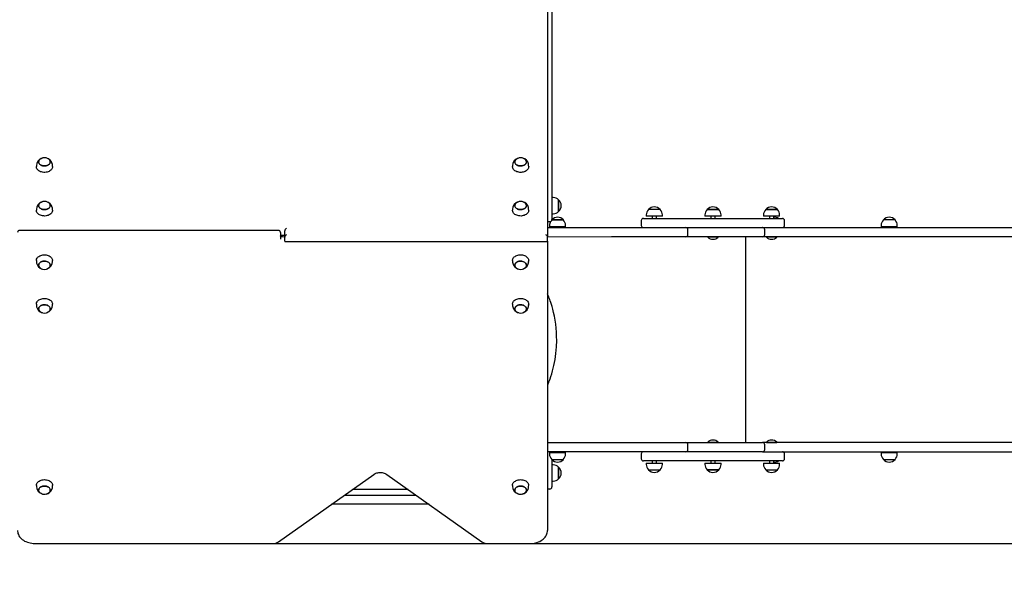
# Model space of a CAD drawing. Units: millimetres. Extents: x 3268 to 15500, y 1973 to 11498.
# Drawn here: x 7795 to 10061, y 5224 to 6505 of the extents above; entities that cross this region are included whole.
import ezdxf

# ---------------------------------------------------------------- set-up
doc = ezdxf.new("R2010")
doc.units = ezdxf.units.MM
doc.header["$LTSCALE"] = 80
doc.header["$PDSIZE"] = -1
doc.linetypes.add('SLD-Сплошная', pattern=[0])
doc.styles.get("Standard").update_dxf_attribs({"font": 'isocpeui.ttf'})
doc.dimstyles.new('ISO-25', dxfattribs={"dimtxt": 2.5, "dimasz": 2.5, "dimexe": 1.25, "dimexo": 0.625, "dimtad": 1, "dimtxsty": 'Standard', "dimcen": 2.5, "dimadec": 0, "dimazin": 0, "dimtfac": 1, "dimtmove": 0, "dimatfit": 3, "dimfxl": 1, "dimarcsym": 0})

# ---------------------------------------------------------------- blocks, each defined once
blk = doc.blocks.new('*D16')
at = {"color": 0, "lineweight": -2, "transparency": 16777216}
for p, q in [((3267.9, 9186.3), (3267.9, 1973.2)), ((13533.8, 6026.3), (13533.8, 1973.2)), ((3507.9, 2053.2), (13293.8, 2053.2))]:
    blk.add_line(p, q, dxfattribs=at)
at = {"color": 0, "transparency": 16777216}
for points in [[(3507.9, 2093.2), (3507.9, 2013.2), (3267.9, 2053.2)], [(13293.8, 2093.2), (13293.8, 2013.2), (13533.8, 2053.2)]]:
    blk.add_solid(points, dxfattribs=at)
at = {"layer": 'Defpoints', "color": 0, "transparency": 16777216}
for p in [(3267.9, 9186.3), (13533.8, 6026.3), (13533.8, 2053.2)]:
    blk.add_point(p, dxfattribs=at)
at = {"color": 0, "transparency": 16777216, "insert": (8400.9, 2413.2), "char_height": 240, "attachment_point": 5}
blk.add_mtext('10266', dxfattribs=at)
blk = doc.blocks.new('*D17')
at = {"color": 0, "lineweight": -2, "transparency": 16777216}
for p, q in [((5267.9, 9202.3), (5267.9, 2822.1)), ((11533.8, 5526.3), (11533.8, 2822.1)), ((5507.9, 2902.1), (11293.8, 2902.1))]:
    blk.add_line(p, q, dxfattribs=at)
at = {"color": 0, "transparency": 16777216}
for points in [[(5507.9, 2942.1), (5507.9, 2862.1), (5267.9, 2902.1)], [(11293.8, 2942.1), (11293.8, 2862.1), (11533.8, 2902.1)]]:
    blk.add_solid(points, dxfattribs=at)
at = {"layer": 'Defpoints', "color": 0, "transparency": 16777216}
for p in [(5267.9, 9202.3), (11533.8, 5526.3), (11533.8, 2902.1)]:
    blk.add_point(p, dxfattribs=at)
at = {"color": 0, "transparency": 16777216, "insert": (8400.9, 3262.1), "char_height": 240, "attachment_point": 5}
blk.add_mtext('6266', dxfattribs=at)
blk = doc.blocks.new('*D18')
at = {"color": 0, "lineweight": -2, "transparency": 16777216}
for p, q in [((8425.4, 9996.8), (13998.5, 9996.8)), ((13918.5, 9756.8), (13918.5, 8008)), ((13918.5, 5539.2), (13918.5, 7288)), ((8377.3, 5299.2), (13998.5, 5299.2))]:
    blk.add_line(p, q, dxfattribs=at)
at = {"color": 0, "transparency": 16777216}
for points in [[(13878.5, 9756.8), (13958.5, 9756.8), (13918.5, 9996.8)], [(13878.5, 5539.2), (13958.5, 5539.2), (13918.5, 5299.2)]]:
    blk.add_solid(points, dxfattribs=at)
at = {"layer": 'Defpoints', "color": 0, "transparency": 16777216}
for p in [(8425.4, 9996.8), (8377.3, 5299.2), (13918.5, 5299.2)]:
    blk.add_point(p, dxfattribs=at)
at = {"color": 0, "transparency": 16777216, "insert": (13918.5, 7648), "char_height": 240, "attachment_point": 5}
blk.add_mtext('4698', dxfattribs=at)
blk = doc.blocks.new('*D19')
at = {"color": 0, "lineweight": -2, "transparency": 16777216}
for p, q in [((8425.4, 11497.2), (15216.5, 11497.2)), ((15136.5, 11257.2), (15136.5, 8009.7)), ((15136.5, 4039.2), (15136.5, 7286.6)), ((9019.9, 3799.2), (15216.5, 3799.2))]:
    blk.add_line(p, q, dxfattribs=at)
at = {"color": 0, "transparency": 16777216}
for points in [[(15096.5, 11257.2), (15176.5, 11257.2), (15136.5, 11497.2)], [(15096.5, 4039.2), (15176.5, 4039.2), (15136.5, 3799.2)]]:
    blk.add_solid(points, dxfattribs=at)
at = {"layer": 'Defpoints', "color": 0, "transparency": 16777216}
for p in [(8425.4, 11497.2), (9019.9, 3799.2), (15136.5, 3799.2)]:
    blk.add_point(p, dxfattribs=at)
at = {"color": 0, "transparency": 16777216, "insert": (15136.5, 7648.2), "char_height": 240, "attachment_point": 5}
blk.add_mtext('7698', dxfattribs=at)

msp = doc.modelspace()

# ---------------------------------------------------------------- linework, layer by layer
at = {"color": 7, "linetype": 'SLD-Сплошная', "lineweight": 25}
for p, q in [((9009.9, 6700), (9009.9, 6004.2)), ((9019.9, 6551.8), (9019.9, 6079.8)), ((7833.3, 6168.6), (7833.3, 6166.5)), ((7870.5, 6166.5), (7870.4, 6168.6)), ((8929.3, 6168.6), (8929.3, 6166.5)), ((8966.5, 6166.5), (8966.4, 6168.6)), ((9022.9, 6095.4), (9019.9, 6095.4)), ((9019.9, 6079.8), (9019.9, 6044.8)), ((9035.4, 6063.4), (9035.4, 6090.1)), ((9035.4, 6090.1), (9035.4, 6065.1)), ((7833.3, 6068.2), (7833.3, 6066.1)), ((7870.5, 6066.1), (7870.4, 6068.2)), ((8929.3, 6068.2), (8929.3, 6066.1)), ((8966.5, 6066.1), (8966.4, 6068.2)), ((9019.9, 6058.2), (9022.9, 6058.2)), ((9035.4, 6065.1), (9035.4, 6063.4)), ((9237, 6055.3), (9237, 6052.3)), ((9274.2, 6052.3), (9237, 6052.3)), ((9269, 6067.8), (9242.3, 6067.8)), ((9250.6, 6052.3), (9250.6, 6047.3)), ((9260.6, 6047.3), (9260.6, 6052.3)), ((9274.2, 6052.3), (9274.2, 6055.3)), ((9372, 6055.3), (9372, 6052.3)), ((9372.6, 6052.3), (9372, 6052.3)), ((9409.2, 6052.3), (9372.6, 6052.3)), ((9377.7, 6067.8), (9377.3, 6067.8)), ((9377.3, 6067.8), (9404, 6067.8)), ((9404, 6067.8), (9377.7, 6067.8)), ((9385.6, 6052.3), (9385.6, 6047.3)), ((9395.6, 6047.3), (9395.6, 6052.3)), ((9409.2, 6052.3), (9409.2, 6055.3)), ((9507, 6055.3), (9507, 6052.3)), ((9507.3, 6052.3), (9507, 6052.3)), ((9544.2, 6052.3), (9507.3, 6052.3)), ((9512.4, 6067.8), (9512.3, 6067.8)), ((9512.3, 6067.8), (9539, 6067.8)), ((9539, 6067.8), (9512.4, 6067.8)), ((9520.6, 6052.3), (9520.6, 6047.3)), ((9530.6, 6047.3), (9530.6, 6052.3)), ((9544.2, 6052.3), (9544.2, 6055.3)), ((9014.9, 6039.8), (9009.9, 6039.8)), ((9014.3, 6031.3), (9014.3, 6028.3)), ((9046.2, 6043.8), (9019.7, 6043.8)), ((9019.7, 6043.8), (9046.2, 6043.8)), ((9019.9, 6044.8), (9019.9, 6044.2)), ((9051.5, 6028.3), (9051.5, 6031.3)), ((9225.6, 6042.3), (9225.6, 6031.3)), ((9230.6, 6047.3), (9550.6, 6047.3)), ((9555.6, 6031.3), (9555.6, 6042.3)), ((9777.8, 6031.3), (9777.8, 6028.3)), ((9809.7, 6043.8), (9783, 6043.8)), ((9815, 6028.3), (9815, 6031.3)), ((8389.9, 6019.9), (7794.9, 6019.9)), ((8394.9, 6014.9), (8394.9, 6007.1)), ((8394.9, 6008.7), (8404.9, 6008.7)), ((8394.9, 6007.1), (8394.9, 5999.3)), ((8404.9, 6004.2), (8404.9, 6019.1)), ((9009.9, 6026.3), (9156.9, 6026.3)), ((9014.6, 6028.3), (9014.3, 6028.3)), ((9051.5, 6028.3), (9014.6, 6028.3)), ((9019.9, 6028.3), (9019.9, 6026.3)), ((9027.9, 6028.3), (9027.9, 6026.3)), ((9037.9, 6026.3), (9037.9, 6028.3)), ((9156.9, 6026.3), (9327.9, 6026.3)), ((9327.9, 6026.3), (9360, 6026.3)), ((9332.9, 6010.3), (9332.9, 6021.3)), ((9360, 6026.3), (9504.9, 6026.3)), ((9505.2, 6026.3), (9504.9, 6026.3)), ((9505.2, 6026.3), (9973.7, 6026.3)), ((9509.9, 6010.3), (9509.9, 6021.3)), ((9815, 6028.3), (9777.8, 6028.3)), ((9791.4, 6028.3), (9791.4, 6026.3)), ((9801.4, 6026.3), (9801.4, 6028.3)), ((9973.7, 6026.3), (10434.6, 6026.3)), ((8404.9, 6004.2), (8399.9, 6005)), ((8404.9, 5995.1), (8404.9, 6004.2)), ((8406, 5993.9), (9008.7, 5993.9)), ((9156.9, 6005.3), (9009.9, 6004.2)), ((9009.9, 5995.1), (9009.9, 6004.2)), ((9009.9, 5995.1), (9009.9, 5992.2)), ((9009.9, 5992.2), (9009.9, 5329)), ((9327.9, 6005.3), (9156.9, 6005.3)), ((9360, 6005.3), (9327.9, 6005.3)), ((9504.9, 6005.3), (9360, 6005.3)), ((9378.6, 6004.9), (9378.6, 6004.9)), ((9378.6, 6004.9), (9378.6, 6004.3)), ((9396.3, 6004.9), (9378.6, 6004.9)), ((9396.3, 6004.3), (9378.6, 6004.3)), ((9402.6, 6004.9), (9396.3, 6004.9)), ((9402.6, 6004.3), (9396.3, 6004.3)), ((9402.6, 6004.9), (9402.6, 6004.9)), ((9402.6, 6004.3), (9402.6, 6004.9)), ((9466.5, 5531.3), (9466.5, 6005.3)), ((9973.7, 6005.3), (9504.9, 6005.3)), ((9513.6, 6004.9), (9513.6, 6004.3)), ((9513.6, 6004.9), (9513.6, 6004.9)), ((9530.3, 6004.9), (9513.6, 6004.9)), ((9530.3, 6004.3), (9513.6, 6004.3)), ((9537.6, 6004.9), (9530.3, 6004.9)), ((9537.6, 6004.3), (9530.3, 6004.3)), ((9537.6, 6004.3), (9537.6, 6004.9)), ((9537.6, 6004.9), (9537.6, 6004.9)), ((10434.6, 6005.3), (9973.7, 6005.3)), ((7833.3, 5950.5), (7833.3, 5948.4)), ((7870.4, 5948.4), (7870.5, 5950.5)), ((8929.3, 5950.5), (8929.3, 5948.4)), ((8966.4, 5948.4), (8966.5, 5950.5)), ((7833.3, 5850.1), (7833.3, 5848)), ((7870.4, 5848), (7870.5, 5850.1)), ((8929.3, 5850.1), (8929.3, 5848)), ((8966.4, 5848), (8966.5, 5850.1)), ((9009.9, 5531.3), (9156.9, 5531.3)), ((9156.9, 5531.3), (9327.9, 5531.3)), ((9327.9, 5531.3), (9360, 5531.3)), ((9360, 5531.3), (9504.9, 5531.3)), ((9378.6, 5532.3), (9378.6, 5531.7)), ((9378.6, 5532.3), (9402.6, 5532.3)), ((9378.6, 5531.7), (9379, 5531.3)), ((9378.6, 5531.7), (9402.6, 5531.7)), ((9402.6, 5531.7), (9402.6, 5532.3)), ((9402.6, 5531.7), (9402.6, 5531.7)), ((9973.7, 5531.3), (9504.9, 5531.3)), ((9513.6, 5532.3), (9513.6, 5531.7)), ((9513.6, 5532.3), (9530.3, 5532.3)), ((9513.6, 5531.7), (9513.6, 5531.7)), ((9513.6, 5531.7), (9530.3, 5531.7)), ((9530.3, 5532.3), (9537.6, 5532.3)), ((9530.3, 5531.7), (9537.6, 5531.7)), ((9537.6, 5531.7), (9537.6, 5532.3)), ((9537.6, 5531.7), (9537.6, 5531.7)), ((10434.6, 5531.3), (9973.7, 5531.3)), ((9156.9, 5510.3), (9009.9, 5510.3)), ((9014.3, 5508.3), (9014.3, 5505.3)), ((9014.3, 5508.3), (9051.5, 5508.3)), ((9019.9, 5510.3), (9019.9, 5508.3)), ((9027.9, 5510.3), (9027.9, 5508.3)), ((9037.9, 5508.3), (9037.9, 5510.3)), ((9051.5, 5505.3), (9051.5, 5508.3)), ((9327.9, 5510.3), (9156.9, 5510.3)), ((9360, 5510.3), (9327.9, 5510.3)), ((9332.9, 5515.3), (9332.9, 5526.3)), ((9504.9, 5510.3), (9360, 5510.3)), ((9504.9, 5510.3), (9973.7, 5510.3)), ((9509.9, 5515.3), (9509.9, 5526.3)), ((9777.8, 5508.3), (9777.8, 5505.3)), ((9777.8, 5508.3), (9815, 5508.3)), ((9791.4, 5510.3), (9791.4, 5508.3)), ((9801.4, 5508.3), (9801.4, 5510.3)), ((9815, 5505.3), (9815, 5508.3)), ((9973.7, 5510.3), (10434.6, 5510.3)), ((9019.5, 5492.8), (9019.9, 5464.3)), ((9019.5, 5492.8), (9046.2, 5492.8)), ((9225.6, 5505.3), (9225.6, 5494.3)), ((9550.6, 5489.3), (9230.6, 5489.3)), ((9250.6, 5489.3), (9250.6, 5484.3)), ((9260.6, 5484.3), (9260.6, 5489.3)), ((9385.6, 5489.3), (9385.6, 5484.3)), ((9395.6, 5484.3), (9395.6, 5489.3)), ((9520.6, 5489.3), (9520.6, 5484.3)), ((9530.6, 5484.3), (9530.6, 5489.3)), ((9555.6, 5494.3), (9555.6, 5505.3)), ((9783, 5492.8), (9809.7, 5492.8)), ((9022.9, 5479.9), (9019.9, 5479.9)), ((9019.9, 5464.3), (9019.9, 5429.3)), ((9035.4, 5447.9), (9035.4, 5474.6)), ((9035.4, 5474.6), (9035.4, 5463.7)), ((9035.4, 5463.7), (9035.4, 5447.9)), ((9237, 5484.3), (9237, 5481.3)), ((9237, 5484.3), (9274.2, 5484.3)), ((9242.3, 5468.8), (9269, 5468.8)), ((9274.2, 5481.3), (9274.2, 5484.3)), ((9372, 5484.3), (9372, 5481.3)), ((9372, 5484.3), (9376.9, 5484.3)), ((9376.9, 5484.3), (9409.2, 5484.3)), ((9377.3, 5468.8), (9380.8, 5468.8)), ((9388.7, 5468.8), (9377.3, 5468.8)), ((9380.8, 5468.8), (9404, 5468.8)), ((9404, 5468.8), (9388.7, 5468.8)), ((9409.2, 5481.3), (9409.2, 5484.3)), ((9507, 5484.3), (9507, 5481.3)), ((9507, 5484.3), (9544.2, 5484.3)), ((9512.3, 5468.8), (9539, 5468.8)), ((9544.2, 5481.3), (9544.2, 5484.3)), ((8390.8, 5303.2), (8610.1, 5458.3)), ((8639.6, 5458.3), (8858.9, 5303.2)), ((9019.9, 5442.7), (9022.9, 5442.7)), ((7833.3, 5432.9), (7833.3, 5430.8)), ((7870.4, 5430.8), (7870.5, 5432.9)), ((8689.1, 5423.3), (8560.6, 5423.3)), ((8929.3, 5432.9), (8929.3, 5430.8)), ((8966.4, 5430.8), (8966.5, 5432.9)), ((9014.9, 5424.3), (9009.9, 5424.3)), ((8542.2, 5410.3), (8707.5, 5410.3)), ((8737.2, 5389.3), (8512.5, 5389.3)), ((7829.9, 5299.2), (8377.3, 5299.2)), ((8872.4, 5299.2), (8969.9, 5299.2))]:
    msp.add_line(p, q, dxfattribs=at)
at = {"color": 7, "linetype": 'SLD-Сплошная', "lineweight": 25, "flags": 128}
for points in [[(7870.5, 6166.5), (7870.3, 6164.9), (7869.8, 6163.1), (7869, 6161.4), (7867.8, 6159.8), (7866.4, 6158.2), (7864.6, 6156.9), (7862.6, 6155.7), (7860.4, 6154.8), (7858, 6154.1), (7855.5, 6153.6), (7852.9, 6153.3), (7850.3, 6153.4), (7847.7, 6153.7), (7845.3, 6154.2), (7842.9, 6154.9), (7840.7, 6155.9), (7838.8, 6157.1), (7837, 6158.5), (7835.6, 6160.1), (7834.5, 6161.7), (7833.7, 6163.5), (7833.3, 6165.3), (7833.3, 6166.5)], [(7865, 6179), (7865.2, 6177.4), (7865, 6175.8), (7864.5, 6174.3), (7863.6, 6172.9), (7862.4, 6171.6), (7860.9, 6170.5), (7859.1, 6169.5), (7857.2, 6168.8), (7855.1, 6168.3), (7852.9, 6168), (7850.7, 6168), (7848.5, 6168.3), (7846.4, 6168.8), (7844.5, 6169.6), (7842.8, 6170.5), (7841.3, 6171.7), (7840.1, 6173), (7839.2, 6174.4), (7838.7, 6175.9), (7838.5, 6177.5), (7838.7, 6179), (7839.2, 6180.5), (7840.1, 6182), (7841.4, 6183.3), (7842.9, 6184.4), (7844.6, 6185.4), (7844.8, 6185.4)], [(7844.8, 6185.4), (7844, 6185.1), (7842.3, 6184), (7840.9, 6182.8), (7839.8, 6181.5), (7839, 6180), (7838.6, 6178.5), (7838.5, 6176.9), (7838.8, 6175.4), (7839.5, 6173.9), (7840.5, 6172.5), (7841.8, 6171.3), (7843.3, 6170.2), (7845.1, 6169.3), (7847.1, 6168.6)], [(7847.1, 6168.6), (7849.3, 6168.2), (7851.4, 6168), (7853.6, 6168.1), (7855.8, 6168.4), (7857.8, 6169), (7859.7, 6169.8), (7861.4, 6170.8), (7862.8, 6172), (7863.9, 6173.4), (7864.7, 6174.8), (7865.1, 6176.4), (7865.2, 6177.9), (7864.9, 6179.5), (7864.2, 6181), (7863.2, 6182.4), (7861.9, 6183.6), (7860.4, 6184.7), (7858.9, 6185.4)], [(7870.4, 6168.6), (7870.4, 6170.4), (7870, 6172.7)], [(8966.5, 6166.5), (8966.3, 6164.9), (8965.8, 6163.1), (8965, 6161.4), (8963.8, 6159.8), (8962.4, 6158.2), (8960.6, 6156.9), (8958.6, 6155.7), (8956.4, 6154.8), (8954, 6154.1), (8951.5, 6153.6), (8948.9, 6153.3), (8946.3, 6153.4), (8943.7, 6153.7), (8941.3, 6154.2), (8938.9, 6154.9), (8936.7, 6155.9), (8934.8, 6157.1), (8933, 6158.5), (8931.6, 6160.1), (8930.5, 6161.7), (8929.7, 6163.5), (8929.3, 6165.3), (8929.3, 6166.5)], [(8961, 6179), (8961.2, 6177.4), (8961, 6175.8), (8960.5, 6174.3), (8959.6, 6172.9), (8958.4, 6171.6), (8956.9, 6170.5), (8955.1, 6169.5), (8953.2, 6168.8), (8951.1, 6168.3), (8948.9, 6168), (8946.7, 6168), (8944.5, 6168.3), (8942.4, 6168.8), (8940.5, 6169.6), (8938.8, 6170.5), (8937.3, 6171.7), (8936.1, 6173), (8935.2, 6174.4), (8934.7, 6175.9), (8934.5, 6177.5), (8934.7, 6179), (8935.2, 6180.5), (8936.1, 6182), (8937.4, 6183.3), (8938.9, 6184.4), (8940.6, 6185.4), (8940.8, 6185.4)], [(8940.8, 6185.4), (8940, 6185.1), (8938.3, 6184), (8936.9, 6182.8), (8935.8, 6181.5), (8935, 6180), (8934.6, 6178.5), (8934.5, 6176.9), (8934.8, 6175.4), (8935.5, 6173.9), (8936.5, 6172.5), (8937.8, 6171.3), (8939.3, 6170.2), (8941.1, 6169.3), (8943.1, 6168.6)], [(8943.1, 6168.6), (8945.3, 6168.2), (8947.4, 6168), (8949.6, 6168.1), (8951.8, 6168.4), (8953.8, 6169), (8955.7, 6169.8), (8957.4, 6170.8), (8958.8, 6172), (8959.9, 6173.4), (8960.7, 6174.8), (8961.1, 6176.4), (8961.2, 6177.9), (8960.9, 6179.5), (8960.2, 6181), (8959.2, 6182.4), (8957.9, 6183.6), (8956.4, 6184.7), (8954.9, 6185.4)], [(8966.4, 6168.6), (8966.4, 6170.4), (8966, 6172.7)], [(7865, 6078.5), (7865.2, 6077), (7865, 6075.4), (7864.5, 6073.9), (7863.6, 6072.5), (7862.4, 6071.2), (7860.9, 6070.1), (7859.1, 6069.1), (7857.2, 6068.4), (7855.1, 6067.9), (7852.9, 6067.6), (7850.7, 6067.6), (7848.5, 6067.9), (7846.4, 6068.4), (7844.5, 6069.1), (7842.8, 6070.1), (7841.3, 6071.3), (7840.1, 6072.6), (7839.2, 6074), (7838.7, 6075.5), (7838.5, 6077.1), (7838.7, 6078.6), (7839.2, 6080.1), (7840.1, 6081.6), (7841.4, 6082.9), (7842.9, 6084), (7844.6, 6085), (7844.8, 6085)], [(7844.8, 6085), (7844, 6084.7), (7842.3, 6083.6), (7840.9, 6082.4), (7839.8, 6081.1), (7839, 6079.6), (7838.6, 6078.1), (7838.5, 6076.5), (7838.8, 6075), (7839.5, 6073.5), (7840.5, 6072.1), (7841.8, 6070.9), (7843.3, 6069.8), (7845.1, 6068.9), (7847.1, 6068.2)], [(7847.1, 6068.2), (7849.3, 6067.8), (7851.4, 6067.6), (7853.6, 6067.7), (7855.8, 6068), (7857.8, 6068.6), (7859.7, 6069.4), (7861.4, 6070.4), (7862.8, 6071.6), (7863.9, 6073), (7864.7, 6074.4), (7865.1, 6076), (7865.2, 6077.5), (7864.9, 6079.1), (7864.2, 6080.6), (7863.2, 6082), (7861.9, 6083.2), (7860.4, 6084.3), (7858.9, 6085)], [(8961, 6078.5), (8961.2, 6077), (8961, 6075.4), (8960.5, 6073.9), (8959.6, 6072.5), (8958.4, 6071.2), (8956.9, 6070.1), (8955.1, 6069.1), (8953.2, 6068.4), (8951.1, 6067.9), (8948.9, 6067.6), (8946.7, 6067.6), (8944.5, 6067.9), (8942.4, 6068.4), (8940.5, 6069.1), (8938.8, 6070.1), (8937.3, 6071.3), (8936.1, 6072.6), (8935.2, 6074), (8934.7, 6075.5), (8934.5, 6077.1), (8934.7, 6078.6), (8935.2, 6080.1), (8936.1, 6081.6), (8937.4, 6082.9), (8938.9, 6084), (8940.6, 6085), (8940.8, 6085)], [(8940.8, 6085), (8940, 6084.7), (8938.3, 6083.6), (8936.9, 6082.4), (8935.8, 6081.1), (8935, 6079.6), (8934.6, 6078.1), (8934.5, 6076.5), (8934.8, 6075), (8935.5, 6073.5), (8936.5, 6072.1), (8937.8, 6070.9), (8939.3, 6069.8), (8941.1, 6068.9), (8943.1, 6068.2)], [(8943.1, 6068.2), (8945.3, 6067.8), (8947.4, 6067.6), (8949.6, 6067.7), (8951.8, 6068), (8953.8, 6068.6), (8955.7, 6069.4), (8957.4, 6070.4), (8958.8, 6071.6), (8959.9, 6073), (8960.7, 6074.4), (8961.1, 6076), (8961.2, 6077.5), (8960.9, 6079.1), (8960.2, 6080.6), (8959.2, 6082), (8957.9, 6083.2), (8956.4, 6084.3), (8954.9, 6085)], [(7870.5, 6066.1), (7870.3, 6064.5), (7869.8, 6062.7), (7869, 6061), (7867.8, 6059.3), (7866.4, 6057.8), (7864.6, 6056.5), (7862.6, 6055.3), (7860.4, 6054.4), (7858, 6053.7), (7855.5, 6053.2), (7852.9, 6052.9), (7850.3, 6053), (7847.7, 6053.2), (7845.3, 6053.8), (7842.9, 6054.5), (7840.7, 6055.5), (7838.8, 6056.7), (7837, 6058.1), (7835.6, 6059.6), (7834.5, 6061.3), (7833.7, 6063.1), (7833.3, 6064.9), (7833.3, 6066.1)], [(7870.4, 6068.2), (7870.4, 6070), (7870, 6072.2)], [(8966.5, 6066.1), (8966.3, 6064.5), (8965.8, 6062.7), (8965, 6061), (8963.8, 6059.3), (8962.4, 6057.8), (8960.6, 6056.5), (8958.6, 6055.3), (8956.4, 6054.4), (8954, 6053.7), (8951.5, 6053.2), (8948.9, 6052.9), (8946.3, 6053), (8943.7, 6053.2), (8941.3, 6053.8), (8938.9, 6054.5), (8936.7, 6055.5), (8934.8, 6056.7), (8933, 6058.1), (8931.6, 6059.6), (8930.5, 6061.3), (8929.7, 6063.1), (8929.3, 6064.9), (8929.3, 6066.1)], [(8966.4, 6068.2), (8966.4, 6070), (8966, 6072.2)], [(8399.9, 6005), (8399.3, 6005), (8398, 6005.2), (8397, 6005.5), (8396.1, 6005.9), (8395.4, 6006.3), (8395.1, 6006.7), (8394.9, 6007), (8394.9, 6007.1), (8394.9, 6007.1)], [(7833.3, 5950.5), (7833.4, 5952), (7833.8, 5953.8), (7834.7, 5955.5), (7835.8, 5957.2), (7837.3, 5958.7), (7839, 5960), (7841, 5961.2), (7843.3, 5962.2), (7845.6, 5962.9), (7848.1, 5963.4), (7850.7, 5963.6), (7853.3, 5963.6), (7855.9, 5963.3), (7858.4, 5962.8), (7860.7, 5962.1), (7862.9, 5961.1), (7864.9, 5959.9), (7866.6, 5958.5), (7868, 5957), (7869.2, 5955.3), (7869.9, 5953.6), (7870.4, 5951.8), (7870.5, 5950.5)], [(8929.3, 5950.5), (8929.4, 5952), (8929.8, 5953.8), (8930.7, 5955.5), (8931.8, 5957.2), (8933.3, 5958.7), (8935, 5960), (8937, 5961.2), (8939.3, 5962.2), (8941.6, 5962.9), (8944.1, 5963.4), (8946.7, 5963.6), (8949.3, 5963.6), (8951.9, 5963.3), (8954.4, 5962.8), (8956.7, 5962.1), (8958.9, 5961.1), (8960.9, 5959.9), (8962.6, 5958.5), (8964, 5957), (8965.2, 5955.3), (8965.9, 5953.6), (8966.4, 5951.8), (8966.5, 5950.5)], [(7833.3, 5948.4), (7833.4, 5946.5), (7833.7, 5944.2)], [(7838.7, 5938), (7838.5, 5939.5), (7838.7, 5941.1), (7839.2, 5942.6), (7840.1, 5944), (7841.3, 5945.3), (7842.8, 5946.5), (7844.5, 5947.4), (7846.5, 5948.2), (7848.6, 5948.7), (7850.7, 5949), (7852.9, 5949), (7855.1, 5948.7), (7857.2, 5948.2), (7859.1, 5947.5), (7860.9, 5946.5), (7862.4, 5945.4), (7863.6, 5944), (7864.5, 5942.6), (7865, 5941.1), (7865.2, 5939.6), (7865, 5938), (7864.5, 5936.5), (7863.6, 5935.1), (7862.4, 5933.8), (7860.9, 5932.6), (7859.2, 5931.6), (7858.9, 5931.5)], [(7856.5, 5948.4), (7854.4, 5948.8), (7852.2, 5949), (7850, 5948.9), (7847.8, 5948.6), (7845.8, 5948), (7843.9, 5947.1), (7842.3, 5946.1), (7840.9, 5944.9), (7839.8, 5943.6), (7839, 5942.1), (7838.6, 5940.6), (7838.5, 5939), (7838.8, 5937.5), (7839.5, 5936), (7840.5, 5934.6), (7841.8, 5933.3), (7843.4, 5932.3), (7844.8, 5931.5)], [(7858.9, 5931.5), (7859.8, 5932), (7861.4, 5933), (7862.8, 5934.2), (7863.9, 5935.5), (7864.7, 5937), (7865.1, 5938.5), (7865.2, 5940.1), (7864.9, 5941.6), (7864.2, 5943.1), (7863.2, 5944.5), (7861.9, 5945.8), (7860.3, 5946.8), (7858.5, 5947.7), (7856.5, 5948.4)], [(8929.3, 5948.4), (8929.4, 5946.5), (8929.7, 5944.2)], [(8934.7, 5938), (8934.5, 5939.5), (8934.7, 5941.1), (8935.2, 5942.6), (8936.1, 5944), (8937.3, 5945.3), (8938.8, 5946.5), (8940.5, 5947.4), (8942.5, 5948.2), (8944.6, 5948.7), (8946.7, 5949), (8948.9, 5949), (8951.1, 5948.7), (8953.2, 5948.2), (8955.1, 5947.5), (8956.9, 5946.5), (8958.4, 5945.4), (8959.6, 5944), (8960.5, 5942.6), (8961, 5941.1), (8961.2, 5939.6), (8961, 5938), (8960.5, 5936.5), (8959.6, 5935.1), (8958.4, 5933.8), (8956.9, 5932.6), (8955.2, 5931.6), (8954.9, 5931.5)], [(8952.5, 5948.4), (8950.4, 5948.8), (8948.2, 5949), (8946, 5948.9), (8943.8, 5948.6), (8941.8, 5948), (8939.9, 5947.1), (8938.3, 5946.1), (8936.9, 5944.9), (8935.8, 5943.6), (8935, 5942.1), (8934.6, 5940.6), (8934.5, 5939), (8934.8, 5937.5), (8935.5, 5936), (8936.5, 5934.6), (8937.8, 5933.3), (8939.4, 5932.3), (8940.8, 5931.5)], [(8954.9, 5931.5), (8955.8, 5932), (8957.4, 5933), (8958.8, 5934.2), (8959.9, 5935.5), (8960.7, 5937), (8961.1, 5938.5), (8961.2, 5940.1), (8960.9, 5941.6), (8960.2, 5943.1), (8959.2, 5944.5), (8957.9, 5945.8), (8956.3, 5946.8), (8954.5, 5947.7), (8952.5, 5948.4)], [(9009.9, 5663.2), (9010.3, 5664.3), (9011.4, 5666.8), (9012.1, 5668.5), (9012.6, 5669.7), (9013.2, 5671.1), (9014.4, 5674.3), (9015.8, 5678.1), (9017.7, 5683.5), (9019.7, 5689.8), (9021.6, 5696.5), (9024.7, 5709.1), (9027.2, 5722.5), (9029.2, 5736.7), (9030.4, 5751.5), (9030.9, 5766.5), (9030.8, 5775.9), (9030.4, 5785.3), (9029.7, 5794.6), (9028.7, 5803.8), (9027.4, 5813), (9025.8, 5822), (9023.9, 5830.8), (9021.9, 5838.7), (9020.4, 5844.4), (9018.9, 5849.4), (9017.4, 5853.9), (9016.1, 5857.8), (9014.8, 5861.1), (9013.9, 5863.7), (9012.5, 5867.2), (9010.7, 5871.5), (9009.9, 5873.4)], [(7833.3, 5850.1), (7833.4, 5851.6), (7833.8, 5853.4), (7834.7, 5855.1), (7835.8, 5856.8), (7837.3, 5858.3), (7839, 5859.6), (7841, 5860.8), (7843.3, 5861.8), (7845.6, 5862.5), (7848.1, 5863), (7850.7, 5863.2), (7853.3, 5863.2), (7855.9, 5862.9), (7858.4, 5862.4), (7860.7, 5861.7), (7862.9, 5860.7), (7864.9, 5859.5), (7866.6, 5858.1), (7868, 5856.6), (7869.2, 5854.9), (7869.9, 5853.2), (7870.4, 5851.4), (7870.5, 5850.1)], [(7833.3, 5848), (7833.4, 5846.1), (7833.7, 5843.8)], [(7856.5, 5848), (7854.4, 5848.4), (7852.2, 5848.6), (7850, 5848.5), (7847.8, 5848.1), (7845.8, 5847.6), (7843.9, 5846.7), (7842.3, 5845.7), (7840.9, 5844.5), (7839.8, 5843.2), (7839, 5841.7), (7838.6, 5840.2), (7838.5, 5838.6), (7838.8, 5837.1), (7839.5, 5835.6), (7840.5, 5834.2), (7841.8, 5832.9), (7843.4, 5831.8), (7844.8, 5831.1)], [(7838.7, 5837.6), (7838.5, 5839.1), (7838.7, 5840.7), (7839.2, 5842.2), (7840.1, 5843.6), (7841.3, 5844.9), (7842.8, 5846.1), (7844.5, 5847), (7846.5, 5847.8), (7848.6, 5848.3), (7850.7, 5848.5), (7852.9, 5848.5), (7855.1, 5848.3), (7857.2, 5847.8), (7859.1, 5847), (7860.9, 5846.1), (7862.4, 5844.9), (7863.6, 5843.6), (7864.5, 5842.2), (7865, 5840.7), (7865.2, 5839.1), (7865, 5837.6), (7864.5, 5836.1), (7863.6, 5834.7), (7862.4, 5833.3), (7860.9, 5832.2), (7859.2, 5831.2), (7858.9, 5831.1)], [(7858.9, 5831.1), (7859.8, 5831.5), (7861.4, 5832.6), (7862.8, 5833.8), (7863.9, 5835.1), (7864.7, 5836.6), (7865.1, 5838.1), (7865.2, 5839.7), (7864.9, 5841.2), (7864.2, 5842.7), (7863.2, 5844.1), (7861.9, 5845.4), (7860.3, 5846.4), (7858.5, 5847.3), (7856.5, 5848)], [(8929.3, 5850.1), (8929.4, 5851.6), (8929.8, 5853.4), (8930.7, 5855.1), (8931.8, 5856.8), (8933.3, 5858.3), (8935, 5859.6), (8937, 5860.8), (8939.3, 5861.8), (8941.6, 5862.5), (8944.1, 5863), (8946.7, 5863.2), (8949.3, 5863.2), (8951.9, 5862.9), (8954.4, 5862.4), (8956.7, 5861.7), (8958.9, 5860.7), (8960.9, 5859.5), (8962.6, 5858.1), (8964, 5856.6), (8965.2, 5854.9), (8965.9, 5853.2), (8966.4, 5851.4), (8966.5, 5850.1)], [(8929.3, 5848), (8929.4, 5846.1), (8929.7, 5843.8)], [(8952.5, 5848), (8950.4, 5848.4), (8948.2, 5848.6), (8946, 5848.5), (8943.8, 5848.1), (8941.8, 5847.6), (8939.9, 5846.7), (8938.3, 5845.7), (8936.9, 5844.5), (8935.8, 5843.2), (8935, 5841.7), (8934.6, 5840.2), (8934.5, 5838.6), (8934.8, 5837.1), (8935.5, 5835.6), (8936.5, 5834.2), (8937.8, 5832.9), (8939.4, 5831.8), (8940.8, 5831.1)], [(8934.7, 5837.6), (8934.5, 5839.1), (8934.7, 5840.7), (8935.2, 5842.2), (8936.1, 5843.6), (8937.3, 5844.9), (8938.8, 5846.1), (8940.5, 5847), (8942.5, 5847.8), (8944.6, 5848.3), (8946.7, 5848.5), (8948.9, 5848.5), (8951.1, 5848.3), (8953.2, 5847.8), (8955.1, 5847), (8956.9, 5846.1), (8958.4, 5844.9), (8959.6, 5843.6), (8960.5, 5842.2), (8961, 5840.7), (8961.2, 5839.1), (8961, 5837.6), (8960.5, 5836.1), (8959.6, 5834.7), (8958.4, 5833.3), (8956.9, 5832.2), (8955.2, 5831.2), (8954.9, 5831.1)], [(8954.9, 5831.1), (8955.8, 5831.5), (8957.4, 5832.6), (8958.8, 5833.8), (8959.9, 5835.1), (8960.7, 5836.6), (8961.1, 5838.1), (8961.2, 5839.7), (8960.9, 5841.2), (8960.2, 5842.7), (8959.2, 5844.1), (8957.9, 5845.4), (8956.3, 5846.4), (8954.5, 5847.3), (8952.5, 5848)], [(8610.1, 5458.3), (8610.9, 5458.9), (8612.8, 5459.9), (8614.8, 5460.8), (8617, 5461.5), (8619.4, 5462.1), (8621.8, 5462.4), (8624.3, 5462.6), (8626.8, 5462.5), (8629.3, 5462.2), (8631.7, 5461.8), (8633.9, 5461.1), (8636.1, 5460.3), (8638, 5459.3), (8639.6, 5458.3)], [(7833.3, 5432.9), (7833.3, 5433.3), (7833.5, 5435.1), (7834.1, 5436.9), (7835.1, 5438.6), (7836.4, 5440.2), (7838, 5441.7), (7839.8, 5442.9), (7841.9, 5444), (7844.2, 5444.9), (7846.6, 5445.5), (7849.2, 5445.9), (7851.8, 5446.1), (7854.3, 5445.9), (7856.9, 5445.6), (7859.3, 5445), (7861.6, 5444.1), (7863.7, 5443), (7865.6, 5441.8), (7867.2, 5440.3), (7868.5, 5438.7), (7869.5, 5437), (7870.2, 5435.3), (7870.4, 5433.4), (7870.5, 5432.9)], [(8929.3, 5432.9), (8929.3, 5433.3), (8929.5, 5435.1), (8930.1, 5436.9), (8931.1, 5438.6), (8932.4, 5440.2), (8934, 5441.7), (8935.8, 5442.9), (8937.9, 5444), (8940.2, 5444.9), (8942.6, 5445.5), (8945.2, 5445.9), (8947.8, 5446.1), (8950.3, 5445.9), (8952.9, 5445.6), (8955.3, 5445), (8957.6, 5444.1), (8959.7, 5443), (8961.6, 5441.8), (8963.2, 5440.3), (8964.5, 5438.7), (8965.5, 5437), (8966.2, 5435.3), (8966.4, 5433.4), (8966.5, 5432.9)], [(7844.8, 5413.9), (7844.6, 5414), (7842.8, 5415), (7841.3, 5416.1), (7840.1, 5417.4), (7839.2, 5418.8), (7838.7, 5420.4), (7838.5, 5421.9), (7838.7, 5423.5), (7839.2, 5425), (7840.1, 5426.4), (7841.3, 5427.7), (7842.8, 5428.9), (7844.5, 5429.8), (7846.4, 5430.6), (7848.5, 5431.1), (7850.7, 5431.4), (7852.9, 5431.4), (7855.1, 5431.1), (7857.2, 5430.6), (7859.1, 5429.9), (7860.9, 5428.9), (7862.4, 5427.8), (7863.6, 5426.5), (7864.5, 5425), (7865, 5423.5), (7865.2, 5422), (7865, 5420.4), (7864.5, 5418.9), (7863.6, 5417.5), (7862.4, 5416.2), (7862.4, 5416.2)], [(7839, 5424.4), (7838.6, 5422.9), (7838.5, 5421.3), (7838.9, 5419.8), (7839.5, 5418.3), (7840.5, 5416.9), (7841.9, 5415.7), (7843.5, 5414.6), (7844.8, 5413.9)], [(7858.9, 5413.9), (7859.9, 5414.4), (7861.5, 5415.4), (7862.9, 5416.6), (7864, 5418), (7864.7, 5419.5), (7865.1, 5421), (7865.2, 5422.6), (7864.9, 5424.1), (7864.2, 5425.6), (7863.2, 5427), (7861.8, 5428.2), (7860.2, 5429.3), (7858.4, 5430.2), (7856.4, 5430.8), (7854.3, 5431.2), (7852.1, 5431.4), (7849.9, 5431.3), (7847.7, 5430.9), (7845.7, 5430.3), (7843.8, 5429.5), (7842.2, 5428.5), (7840.8, 5427.3), (7839.7, 5425.9), (7839, 5424.4), (7839, 5424.4)], [(8940.8, 5413.9), (8940.6, 5414), (8938.8, 5415), (8937.3, 5416.1), (8936.1, 5417.4), (8935.2, 5418.8), (8934.7, 5420.4), (8934.5, 5421.9), (8934.7, 5423.5), (8935.2, 5425), (8936.1, 5426.4), (8937.3, 5427.7), (8938.8, 5428.9), (8940.5, 5429.8), (8942.4, 5430.6), (8944.5, 5431.1), (8946.7, 5431.4), (8948.9, 5431.4), (8951.1, 5431.1), (8953.2, 5430.6), (8955.1, 5429.9), (8956.9, 5428.9), (8958.4, 5427.8), (8959.6, 5426.5), (8960.5, 5425), (8961, 5423.5), (8961.2, 5422), (8961, 5420.4), (8960.5, 5418.9), (8959.6, 5417.5), (8958.4, 5416.2), (8958.4, 5416.2)], [(8935, 5424.4), (8934.6, 5422.9), (8934.5, 5421.3), (8934.9, 5419.8), (8935.5, 5418.3), (8936.5, 5416.9), (8937.9, 5415.7), (8939.5, 5414.6), (8940.8, 5413.9)], [(8954.9, 5413.9), (8955.9, 5414.4), (8957.5, 5415.4), (8958.9, 5416.6), (8960, 5418), (8960.7, 5419.5), (8961.1, 5421), (8961.2, 5422.6), (8960.9, 5424.1), (8960.2, 5425.6), (8959.2, 5427), (8957.8, 5428.2), (8956.2, 5429.3), (8954.4, 5430.2), (8952.4, 5430.8), (8950.3, 5431.2), (8948.1, 5431.4), (8945.9, 5431.3), (8943.7, 5430.9), (8941.7, 5430.3), (8939.8, 5429.5), (8938.2, 5428.5), (8936.8, 5427.3), (8935.7, 5425.9), (8935, 5424.4), (8935, 5424.4)], [(7848.5, 5412.8), (7849.2, 5412.7), (7850.8, 5412.6)], [(8944.5, 5412.8), (8945.2, 5412.7), (8946.8, 5412.6)], [(7789.9, 5329), (7789.9, 5327.4), (7790.3, 5324.7), (7790.9, 5322.1), (7791.9, 5319.6), (7793.1, 5317.1), (7794.7, 5314.7), (7796.5, 5312.5), (7798.6, 5310.3), (7800.9, 5308.3), (7803.5, 5306.5), (7806.3, 5304.8), (7809.3, 5303.4), (7812.5, 5302.1), (7815.8, 5301.1), (7819.2, 5300.3), (7822.6, 5299.7), (7826.2, 5299.3), (7829.9, 5299.2)], [(8969.9, 5299.2), (8971.8, 5299.2), (8975.3, 5299.5), (8978.8, 5300), (8982.3, 5300.7), (8985.6, 5301.6), (8988.9, 5302.8), (8992, 5304.1), (8994.9, 5305.7), (8997.6, 5307.5), (9000.1, 5309.4), (9002.4, 5311.5), (9004.3, 5313.8), (9006, 5316.2), (9007.4, 5318.7), (9008.5, 5321.3), (9009.3, 5323.9), (9009.7, 5326.6), (9009.9, 5329)]]:
    msp.add_lwpolyline(points, dxfattribs=at)
at = {"color": 7, "linetype": 'SLD-Сплошная', "lineweight": 25}
for centre, radius, start, end in [((7851.5, 6168.6), 18.2, 104.318, 180.0468), ((7851.9, 6169.4), 17.5, 66.1797, 113.8203), ((7852.2, 6168.5), 18.2, 13.0141, 74.8302), ((7855.2, 6175.9), 10.3, 17.5218, 68.9845), ((8947.5, 6168.6), 18.2, 104.318, 180.0468), ((8947.9, 6169.4), 17.5, 66.1797, 113.8203), ((8948.2, 6168.5), 18.2, 13.0141, 74.8302), ((8951.2, 6175.9), 10.3, 17.5218, 68.9845), ((7851.5, 6068.2), 18.2, 104.318, 180.0468), ((7851.9, 6069), 17.5, 66.1797, 113.8203), ((7852.2, 6068.1), 18.2, 13.0141, 74.8302), ((7855.2, 6075.5), 10.3, 17.5218, 68.9845), ((8947.5, 6068.2), 18.2, 104.318, 180.0468), ((8947.9, 6069), 17.5, 66.1797, 113.8203), ((8948.2, 6068.1), 18.2, 13.0141, 74.8302), ((8951.2, 6075.5), 10.3, 17.5218, 68.9845), ((9022.9, 6077.9), 17.5, 44.4352, 90), ((9024, 6076.8), 17.5, 310.3062, 49.6938), ((9022.9, 6075.7), 17.5, 270, 315.5648), ((9254.6, 6055.3), 17.5, 134.4352, 180), ((9255.6, 6056.5), 17.5, 40.3062, 139.6938), ((9256.7, 6055.3), 17.5, 360, 45.5648), ((9389.6, 6055.3), 17.5, 134.4352, 180), ((9390.6, 6056.5), 17.5, 40.3062, 139.6938), ((9391.7, 6055.3), 17.5, 0, 45.5648), ((9524.5, 6055.3), 17.5, 134.4352, 180), ((9525.6, 6056.5), 17.5, 40.3062, 139.6938), ((9526.7, 6055.3), 17.5, 360, 45.5648), ((9031.8, 6031.3), 17.5, 149.6978, 180), ((9014.9, 6044.8), 5, 270, 0), ((9032.9, 6032.5), 17.5, 40.3062, 137.9635), ((9033.9, 6031.3), 17.5, 0, 45.5648), ((9230.6, 6042.3), 5, 90, 180), ((9230.6, 6031.3), 5, 180, 270), ((9532.1, 6032.5), 17.5, 57.8658, 94.903), ((9550.6, 6042.3), 5, 0, 90), ((9550.6, 6031.3), 5, 270, 0), ((9795.3, 6031.3), 17.5, 134.4352, 180), ((9796.4, 6032.5), 17.5, 40.3062, 139.6938), ((9797.5, 6031.3), 17.5, 360, 45.5648), ((7794.9, 6014.9), 5, 90, 180), ((8389.9, 6014.9), 5, 0, 90), ((9327.9, 6021.3), 5, 360, 90), ((9327.9, 6010.3), 5, 270, 360), ((9504.9, 6021.3), 5, 0, 90), ((9504.9, 6010.3), 5, 270, 0), ((9390.6, 6016.8), 17.3, 226.0913, 313.9087), ((9525.6, 6016.8), 17.3, 226.0913, 313.9087), ((7851.5, 5948.4), 18.2, 193.3621, 254.9746), ((7852.3, 5948.4), 18.2, 284.5188, 0.0461), ((8947.5, 5948.4), 18.2, 193.3621, 254.9746), ((8948.3, 5948.4), 18.2, 284.5188, 0.0461), ((7848.5, 5941.1), 10.3, 197.8581, 248.9297), ((7851.9, 5947.6), 17.5, 246.1797, 293.8203), ((8944.5, 5941.1), 10.3, 197.8581, 248.9297), ((8947.9, 5947.6), 17.5, 246.1797, 293.8203), ((7852.3, 5848), 18.2, 284.5188, 0.0461), ((8948.3, 5848), 18.2, 284.5188, 0.0461), ((7851.5, 5848), 18.2, 193.3621, 254.9746), ((7848.5, 5840.7), 10.3, 197.8581, 248.9297), ((7851.9, 5847.1), 17.5, 246.1797, 293.8203), ((8947.5, 5848), 18.2, 193.3621, 254.9746), ((8944.5, 5840.7), 10.3, 197.8581, 248.9297), ((8947.9, 5847.1), 17.5, 246.1797, 293.8203), ((9327.9, 5526.3), 5, 0, 90), ((9390.6, 5519.8), 17.3, 46.0913, 133.9087), ((9504.9, 5526.3), 5, 0, 90), ((9525.6, 5519.8), 17.3, 46.0913, 133.9087), ((9230.6, 5505.3), 5, 90, 180), ((9327.9, 5515.3), 5, 270, 360), ((9504.9, 5515.3), 5, 270, 360), ((9550.6, 5505.3), 5, 0, 90), ((9031.8, 5505.3), 17.5, 180, 225.5648), ((9032.9, 5504.1), 17.5, 220.3062, 319.6938), ((9033.9, 5505.3), 17.5, 314.4352, 0), ((9230.6, 5494.3), 5, 180, 270), ((9532.1, 5504.1), 17.5, 265.097, 302.1342), ((9550.6, 5494.3), 5, 270, 0), ((9795.3, 5505.3), 17.5, 180, 225.5648), ((9796.4, 5504.1), 17.5, 220.3062, 319.6938), ((9797.5, 5505.3), 17.5, 314.4352, 0), ((9022.9, 5462.4), 17.5, 44.4352, 90), ((9024, 5461.3), 17.5, 310.3062, 49.6938), ((9254.6, 5481.3), 17.5, 180, 225.5648), ((9255.6, 5480.1), 17.5, 220.3062, 319.6938), ((9256.7, 5481.3), 17.5, 314.4352, 0), ((9389.6, 5481.3), 17.5, 180, 225.5648), ((9390.6, 5480.1), 17.5, 220.3062, 319.6938), ((9391.7, 5481.3), 17.5, 314.4352, 0), ((9524.5, 5481.3), 17.5, 180, 225.5648), ((9525.6, 5480.1), 17.5, 220.3062, 319.6938), ((9526.7, 5481.3), 17.5, 314.4352, 360), ((9022.9, 5460.2), 17.5, 270, 315.5648), ((7851.4, 5430.7), 18.1, 179.8741, 257.0205), ((7852.5, 5430.2), 17.6, 280.0985, 313.1518), ((7852.9, 5430.5), 17.5, 311.6804, 0.9332), ((8947.4, 5430.7), 18.1, 179.8741, 257.0205), ((8948.5, 5430.2), 17.6, 280.0985, 313.1518), ((8948.9, 5430.5), 17.5, 311.6804, 0.9332), ((9014.9, 5429.3), 5, 270, 0), ((7851.9, 5430), 17.5, 246.1797, 259.0941), ((7851.9, 5430), 17.5, 259.0941, 293.8203), ((7853.7, 5426), 13.1, 293.5302, 311.7004), ((8947.9, 5430), 17.5, 246.1797, 259.0941), ((8947.9, 5430), 17.5, 259.0941, 293.8203), ((8949.7, 5426), 13.1, 293.5302, 311.7004), ((8377.7, 5322.4), 23.2, 268.9278, 304.2845), ((8872.2, 5323), 23.8, 236.1675, 270.6202)]:
    msp.add_arc(centre, radius, start, end, dxfattribs=at)
for centre, major_axis, start_param, end_param in [((8408.9, 6021.9), (3.7, 3.7), 1.178097, 2.748894), ((8408.9, 6007.1), (3.7, 3.7), 1.178097, 2.748894), ((9005.9, 6007.1), (3.7, -3.7), 0.392699, 1.963495), ((8408.9, 5997.9), (3.7, 3.7), 2.748894, 3.534292), ((9005.9, 5997.9), (3.7, -3.7), 5.890486, 6.675884)]:
    msp.add_ellipse(centre, major_axis=major_axis, ratio=0.414214, start_param=start_param, end_param=end_param, dxfattribs=at)

# ---------------------------------------------------------------- dimensions: what is measured, and where the dimension line sits
at = {"color": 251, "true_color": 0x636466}
dim = msp.add_linear_dim(base=(15136.5, 3799.2), p1=(8425.4, 11497.2), p2=(9019.9, 3799.2), angle=90, dimstyle='ISO-25', override={"dimtxt": 240, "dimasz": 240, "dimexe": 80, "dimexo": 0, "dimgap": 240, "dimtih": 1, "dimtoh": 1, "dimdec": 0, "dimzin": 0, "dimadec": 2, "dimtdec": 3, "dimtzin": 0}, dxfattribs=at)
dim.commit()
dim.dimension.update_dxf_attribs({"geometry": '*D19', "text_midpoint": (15136.5, 7648.2)})
dim = msp.add_linear_dim(base=(13918.5, 5299.2), p1=(8425.4, 9996.8), p2=(8377.3, 5299.2), angle=90, dimstyle='ISO-25', override={"dimtxt": 240, "dimasz": 240, "dimexe": 80, "dimexo": 0, "dimgap": 240, "dimtih": 1, "dimtoh": 1, "dimdec": 0, "dimzin": 0, "dimadec": 2, "dimtdec": 3, "dimtzin": 0})
dim.commit()
dim.dimension.update_dxf_attribs({"geometry": '*D18', "text_midpoint": (13918.5, 7648)})
dim = msp.add_linear_dim(base=(11533.8, 2902.1), p1=(5267.9, 9202.3), p2=(11533.8, 5526.3), dimstyle='ISO-25', override={"dimtxt": 240, "dimasz": 240, "dimexe": 80, "dimexo": 0, "dimgap": 240, "dimtih": 1, "dimtoh": 1, "dimdec": 0, "dimzin": 0, "dimadec": 2, "dimtdec": 3, "dimtzin": 0})
dim.commit()
dim.dimension.update_dxf_attribs({"geometry": '*D17', "text_midpoint": (8400.9, 3262.1)})
dim = msp.add_linear_dim(base=(13533.8, 2053.2), p1=(3267.9, 9186.3), p2=(13533.8, 6026.3), dimstyle='ISO-25', override={"dimtxt": 240, "dimasz": 240, "dimexe": 80, "dimexo": 0, "dimgap": 240, "dimtih": 1, "dimtoh": 1, "dimdec": 0, "dimzin": 0, "dimadec": 2, "dimtdec": 3, "dimtzin": 0}, dxfattribs=at)
dim.commit()
dim.dimension.update_dxf_attribs({"geometry": '*D16', "text_midpoint": (8400.9, 2413.2)})

doc.saveas('drawing.dxf')
